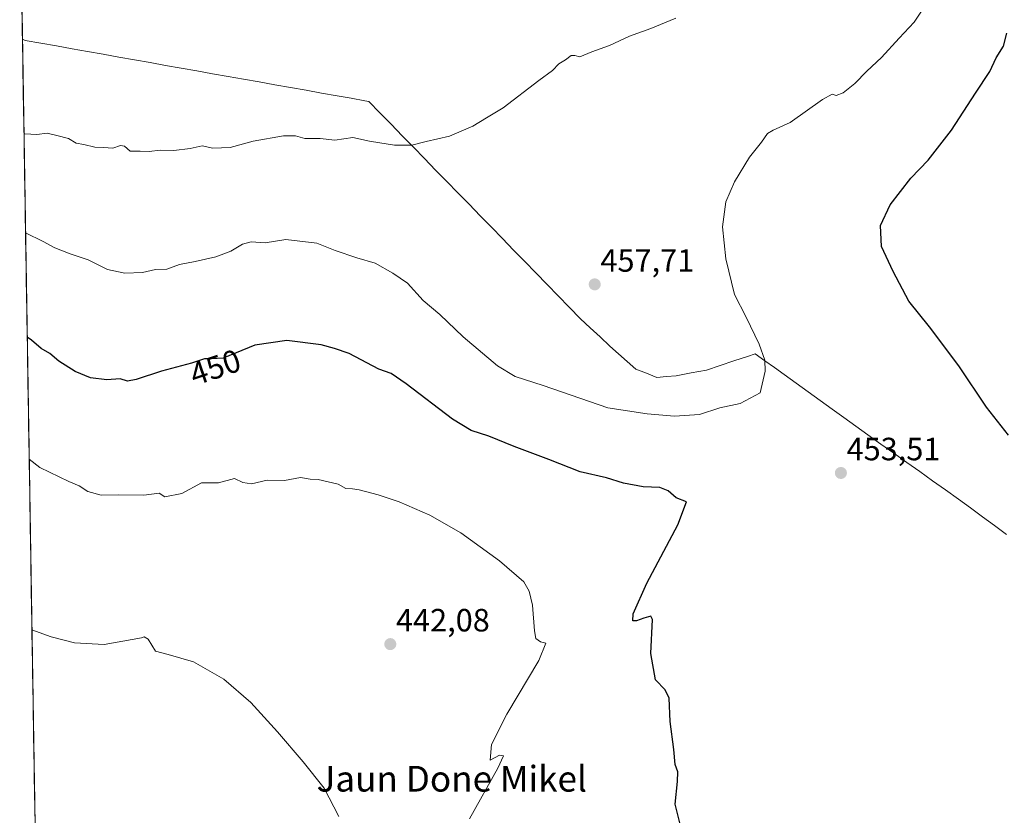
# Model space of a CAD drawing. Units: metres. Extents: x 610738 to 614194, y 4736260 to 4738630.
# Drawn here: x 610762 to 611068, y 4737425 to 4737673 of the extents above; entities that cross this region are included whole.
import ezdxf
from ezdxf.enums import TextEntityAlignment as Align

# ---------------------------------------------------------------- set-up
doc = ezdxf.new("R2010")
doc.units = ezdxf.units.M
doc.header["$MEASUREMENT"] = 0
for name, color, linetype, lineweight in [('Carátula', 7, 'Continuous', 5), ('Cultivos herbáceos CxS', 92, 'Continuous', 0), ('Curva de nivel maestra', 36, 'Continuous', 30), ('Curva de nivel normal', 36, 'Continuous', 0), ('Entidad de ámbito territorial', 19, 'Continuous', 0), ('Entidad de ámbito territorial CxS', 92, 'Continuous', 0), ('Municipio CxS', 142, 'Continuous', 0), ('Punto de cota en terreno', 7, 'Continuous', 0), ('Rótulo de curva de nivel directora', 19, 'Continuous', 0), ('Rótulo de punto de cota en terreno', 19, 'Continuous', 0), ('Texto cartográfico', 19, 'Continuous', 0)]:
    doc.layers.add(name, color=color, linetype=linetype, lineweight=lineweight)
doc.styles.add('Arial', font='txt', dxfattribs={"height": 0.2})

# ---------------------------------------------------------------- blocks, each defined once
blk = doc.blocks.new('*U172')
at = {"layer": 'Curva de nivel normal', "color": 36, "linetype": 'Continuous', "lineweight": 0}
blk.add_polyline3d([(610860.92, 4737425, 440), (610856.34, 4737433.82, 440), (610849.79, 4737441.97, 440), (610841.83, 4737451.24, 440), (610833.57, 4737460.38, 440), (610825.12, 4737467.61, 440), (610815.78, 4737473.07, 440), (610807.85, 4737475.35, 440), (610803.98, 4737476.41, 440), (610801.7, 4737480.06, 440), (610800.42, 4737480.77, 440), (610799.53, 4737480.48, 440), (610788.01, 4737478.45, 440), (610778.77, 4737478.94, 440), (610771.52, 4737480.78, 440), (610765.54, 4737482.97, 440)], dxfattribs=at)
blk = doc.blocks.new('*U177')
at = {"layer": 'Curva de nivel normal', "color": 36, "linetype": 'Continuous', "lineweight": 0}
blk.add_polyline3d([(610764.69, 4737536.03, 445), (610767.96, 4737533.47, 445), (610776.96, 4737529.14, 445), (610780.22, 4737527.73, 445), (610782.86, 4737526.04, 445), (610787.02, 4737524.86, 445), (610792.42, 4737524.92, 445), (610800.31, 4737524.88, 445), (610805.04, 4737525.48, 445), (610806.8, 4737524.31, 445), (610812.13, 4737525.34, 445), (610818.25, 4737528.67, 445), (610823.54, 4737528.74, 445), (610828.48, 4737530.07, 445), (610831.07, 4737528.8, 445), (610833.78, 4737528.42, 445), (610838.6, 4737529.52, 445), (610844.02, 4737529.38, 445), (610848.99, 4737530.38, 445), (610852.03, 4737529.88, 445), (610854.5, 4737529.68, 445), (610860.74, 4737528.25, 445), (610863.1, 4737526.94, 445), (610865.16, 4737526.86, 445), (610867.18, 4737526.5, 445), (610873.09, 4737525, 445), (610879.64, 4737522.79, 445), (610889.15, 4737518.63, 445), (610898.78, 4737513.12, 445), (610910.85, 4737504.45, 445), (610918.37, 4737497.95, 445), (610920.05, 4737494.98, 445), (610921.05, 4737490.68, 445), (610921.68, 4737482.65, 445), (610922.12, 4737480.34, 445), (610923.51, 4737479.27, 445), (610925.23, 4737478.8, 445), (610923.03, 4737473.46, 445), (610913.08, 4737456.8, 445), (610908.37, 4737447.33, 445), (610907.91, 4737442.5, 445), (610910.81, 4737444.01, 445), (610912.11, 4737443.81, 445), (610910.26, 4737439.99, 445), (610901.5, 4737424.25, 445)], dxfattribs=at)
blk = doc.blocks.new('*U185')
at = {"layer": 'Curva de nivel maestra', "color": 36, "linetype": 'Continuous', "lineweight": 30}
blk.add_polyline3d([(610967.37, 4737420.93, 450), (610965.38, 4737428.76, 450), (610966.18, 4737435.81, 450), (610966.2, 4737438.81, 450), (610965.41, 4737441.14, 450), (610964.98, 4737445.81, 450), (610963.8, 4737454.48, 450), (610963.52, 4737461.72, 450), (610962.28, 4737464.39, 450), (610959.31, 4737467.49, 450), (610957.82, 4737475.66, 450), (610958.41, 4737486.17, 450), (610957.8, 4737487.29, 450), (610955.67, 4737486.66, 450), (610953.44, 4737485.79, 450), (610952.27, 4737485.84, 450), (610952.39, 4737487.95, 450), (610956.59, 4737497.48, 450), (610966.26, 4737515.6, 450), (610968.94, 4737522.75, 450), (610965.73, 4737524.01, 450), (610963.18, 4737526.24, 450), (610960.67, 4737527.26, 450), (610955.5, 4737527.45, 450), (610949.37, 4737528.55, 450), (610944.11, 4737530.29, 450), (610935.91, 4737532.08, 450), (610926.1, 4737535.94, 450), (610915.34, 4737539.97, 450), (610907.51, 4737543.24, 450), (610901.97, 4737544.96, 450), (610896.17, 4737548.53, 450), (610881.79, 4737559.49, 450), (610877.13, 4737562.64, 450), (610873.35, 4737564, 450), (610864.06, 4737568.88, 450), (610859.5, 4737570.5, 450), (610855.42, 4737571.6, 450), (610844.76, 4737572.96, 450), (610834.75, 4737571.51, 450), (610824.97, 4737567.48, 450), (610821.3, 4737567.22, 450), (610819.17, 4737567.22, 450), (610815.11, 4737565.85, 450), (610805.75, 4737563.4, 450), (610797.95, 4737560.8, 450), (610795.21, 4737560.33, 450), (610792.91, 4737561, 450), (610788.77, 4737560.71, 450), (610783.76, 4737561.29, 450), (610779, 4737563.27, 450), (610773.91, 4737566.51, 450), (610771.14, 4737568.94, 450), (610768.39, 4737570.41, 450), (610765.42, 4737573, 450), (610764.08, 4737573.94, 450)], dxfattribs=at)
blk = doc.blocks.new('*U186')
at = {"layer": 'Curva de nivel maestra', "color": 36, "linetype": 'Continuous', "lineweight": 30}
blk.add_polyline3d([(611068.98, 4737543.46, 450), (611062.13, 4737552.21, 450), (611053.51, 4737565.02, 450), (611044.46, 4737577.16, 450), (611038, 4737585.22, 450), (611033.1, 4737594.41, 450), (611029.5, 4737602.14, 450), (611029.16, 4737608.65, 450), (611032.2, 4737615.13, 450), (611038.63, 4737623.36, 450), (611043.97, 4737628.98, 450), (611051.3, 4737638.38, 450), (611058.71, 4737649.85, 450), (611063.18, 4737656.53, 450), (611065.11, 4737660.81, 450), (611067.42, 4737664.48, 450), (611068.47, 4737668.48, 450)], dxfattribs=at)
blk = doc.blocks.new('5PATER')
at = {"layer": 'Carátula', "linetype": 'Continuous', "lineweight": 5}
h = blk.add_hatch(color=250, dxfattribs=at)
edge = h.paths.add_edge_path()
edge.add_ellipse((0, 0.01), major_axis=(-1.33, -1.34), ratio=0.999422, start_angle=0, end_angle=360)

msp = doc.modelspace()

# ---------------------------------------------------------------- linework, layer by layer
at = {"layer": 'Cultivos herbáceos CxS', "color": 92, "linetype": 'Continuous', "lineweight": 0}
for points in [[(610779.0906, 4736639.0598, 448.3027), (610761.7312, 4737720.3466, 459.5217)], [(610761.7312, 4737720.3466, 459.5217), (610779.0906, 4736639.0598, 448.3027)]]:
    msp.add_polyline3d(points, dxfattribs=at)
at = {"layer": 'Curva de nivel normal', "color": 36, "linetype": 'Continuous', "lineweight": 0}
for points in [[(611044.97, 4737680, 455), (611039.63, 4737671.96, 455), (611034.97, 4737666.97, 455), (611029.54, 4737660.96, 455), (611024.91, 4737656.72, 455), (611021.2, 4737652.87, 455), (611017.63, 4737649.9, 455), (611015.45, 4737649.07, 455), (611014.24, 4737649.54, 455), (611011.16, 4737647.82, 455), (611001.13, 4737640.7, 455), (610995.81, 4737638.37, 455), (610994.05, 4737637.28, 455), (610992.18, 4737634.61, 455), (610988.53, 4737629.94, 455), (610983.82, 4737622.28, 455), (610981.1, 4737616.07, 455), (610980.13, 4737608.3, 455), (610981.13, 4737598.31, 455), (610983.82, 4737587.28, 455), (610987.44, 4737580.21, 455), (610991.53, 4737571.81, 455), (610993.22, 4737566.88, 455), (610993.42, 4737563.4, 455), (610991.81, 4737556.66, 455), (610985.63, 4737553.31, 455), (610979.3, 4737552.03, 455), (610972.97, 4737549.98, 455), (610965.23, 4737549.4, 455), (610956.7, 4737550.17, 455), (610944.49, 4737551.98, 455), (610924.34, 4737558.91, 455), (610915.66, 4737561.78, 455), (610910.21, 4737565.04, 455), (610899.52, 4737574.04, 455), (610892.3, 4737581, 455), (610887.12, 4737585.4, 455), (610882.22, 4737590.76, 455), (610877.67, 4737593.85, 455), (610872.17, 4737597.02, 455), (610866.48, 4737598.65, 455), (610859.78, 4737600.95, 455), (610854.04, 4737603.22, 455), (610844.44, 4737604.38, 455), (610837.97, 4737603.34, 455), (610833.63, 4737603.57, 455), (610830.97, 4737602.88, 455), (610827.3, 4737600.69, 455), (610822.7, 4737598.96, 455), (610816.26, 4737597.47, 455), (610811.42, 4737596.56, 455), (610807.42, 4737595.12, 455), (610803.9, 4737595.04, 455), (610799.86, 4737594.04, 455), (610794.39, 4737593.84, 455), (610789.05, 4737594.97, 455), (610783.05, 4737597.98, 455), (610777.4, 4737599.84, 455), (610772.7, 4737601.7, 455), (610769.02, 4737603.72, 455), (610763.56, 4737606.4315, 455)], [(610763.0654, 4737637.2431, 460), (610763.31, 4737637.24, 460), (610767.05, 4737637, 460), (610770.25, 4737637.42, 460), (610773.32, 4737636.69, 460), (610776.93, 4737635.75, 460), (610779.3, 4737634.34, 460), (610781.63, 4737633.84, 460), (610785.03, 4737633.08, 460), (610787.81, 4737632.98, 460), (610790.72, 4737632.73, 460), (610793.04, 4737633.57, 460), (610794.31, 4737633.32, 460), (610796.1, 4737631.81, 460), (610799.14, 4737631.79, 460), (610802.01, 4737631.65, 460), (610805.4, 4737632.09, 460), (610809.59, 4737632, 460), (610814.66, 4737632.66, 460), (610818.39, 4737633.5, 460), (610821.78, 4737632.71, 460), (610827.09, 4737632.9, 460), (610834.26, 4737634.88, 460), (610843.69, 4737636.56, 460), (610847.4, 4737636.58, 460), (610850.33, 4737635.73, 460), (610855.06, 4737635.74, 460), (610859.63, 4737635.18, 460), (610865.24, 4737636.08, 460), (610870.39, 4737634.88, 460), (610873.67, 4737634.38, 460), (610878.16, 4737633.63, 460), (610883.53, 4737633.7, 460), (610888.08, 4737634.81, 460), (610895.3, 4737636.49, 460), (610902.57, 4737639.56, 460), (610906.8, 4737642.13, 460), (610911.98, 4737645.3, 460), (610923.07, 4737653.76, 460), (610927.3, 4737656.87, 460), (610929.3, 4737659, 460), (610931.3, 4737660.23, 460), (610933.13, 4737661.51, 460), (610934.28, 4737661.59, 460), (610935.8, 4737661.18, 460), (610939.55, 4737662.7, 460), (610944.98, 4737664.68, 460), (610951.22, 4737667.57, 460), (610957.8, 4737669.91, 460), (610965.58, 4737673.19, 460)]]:
    msp.add_polyline3d(points, dxfattribs=at)
at = {"layer": 'Entidad de ámbito territorial', "color": 19, "linetype": 'Continuous', "lineweight": 0}
msp.add_polyline3d([(610762.593, 4737666.6678, 463.2835), (610763.46, 4737666.22, 463.2073), (610768.3075, 4737665.3595, 463.0857), (610773.155, 4737664.499, 462.9353), (610778.0025, 4737663.6385, 463.0247), (610782.85, 4737662.778, 462.8004), (610787.6975, 4737661.9175, 462.6447), (610792.545, 4737661.057, 462.4547), (610797.3925, 4737660.1965, 462.261), (610802.24, 4737659.336, 462.2267), (610807.0875, 4737658.4755, 462.1937), (610811.935, 4737657.615, 462.1916), (610816.7825, 4737656.7545, 462.2539), (610821.63, 4737655.894, 462.2734), (610826.4775, 4737655.0335, 462.0655), (610831.325, 4737654.173, 461.8928), (610836.1725, 4737653.3125, 461.8413), (610841.02, 4737652.452, 462.1486), (610845.8675, 4737651.5915, 461.968), (610850.715, 4737650.731, 461.7222), (610855.5625, 4737649.8705, 461.4026), (610860.41, 4737649.01, 461.1677), (610864.69, 4737648.25, 461.2808), (610868.97, 4737647.49, 461.3276), (610870.21, 4737647.27, 461.3135), (610873.6716, 4737643.7153, 460.9439), (610877.1332, 4737640.1605, 460.618), (610880.5947, 4737636.6058, 460.2322), (610884.0563, 4737633.0511, 459.8114), (610887.5179, 4737629.4963, 459.6662), (610890.9795, 4737625.9416, 459.3602), (610894.4411, 4737622.3868, 459.0071), (610897.9026, 4737618.8321, 458.8055), (610901.3642, 4737615.2774, 458.7064), (610904.8258, 4737611.7226, 458.5835), (610908.2874, 4737608.1679, 458.3361), (610911.7489, 4737604.6132, 458.2342), (610915.2105, 4737601.0584, 458.2761), (610918.6721, 4737597.5037, 458.1869), (610922.1337, 4737593.9489, 458.0514), (610925.5953, 4737590.3942, 458.1656), (610929.0568, 4737586.8395, 458.206), (610932.5184, 4737583.2847, 458.0851), (610935.98, 4737579.73, 457.9659), (610939.0267, 4737576.89, 457.9556), (610942.0733, 4737574.05, 457.8726), (610945.12, 4737571.21, 457.6843), (610947.8233, 4737568.83, 457.5505), (610950.5267, 4737566.45, 457.4213), (610953.23, 4737564.07, 457.2874), (610956.49, 4737562.78, 457.1679), (610959.75, 4737561.49, 456.8852), (610962.73, 4737561.725, 456.8121), (610965.71, 4737561.96, 456.7235), (610970.4, 4737562.855, 456.5674), (610975.09, 4737563.75, 456.2826), (610979.34, 4737565.1667, 456.0414), (610983.59, 4737566.5833, 455.9278), (610987.84, 4737568, 455.6782), (610990.26, 4737568.8, 455.258), (610993.25, 4737566.6533, 454.8598), (610996.24, 4737564.5067, 454.5921), (610999.23, 4737562.36, 454.4103), (611002.9571, 4737559.68, 454.1892), (611006.6843, 4737557, 453.9645), (611010.4114, 4737554.32, 453.753), (611014.1386, 4737551.64, 453.5524), (611017.8657, 4737548.96, 453.4112), (611021.5929, 4737546.28, 453.2319), (611025.32, 4737543.6, 453.1263), (611029.3357, 4737540.7486, 453.0398), (611033.3514, 4737537.8971, 452.9446), (611037.3671, 4737535.0457, 452.9167), (611041.3829, 4737532.1943, 452.9269), (611045.3986, 4737529.3429, 452.6525), (611049.4143, 4737526.4914, 452.6906), (611053.43, 4737523.64, 452.6423), (611057.1543, 4737520.8929, 452.6679), (611060.8786, 4737518.1457, 452.227), (611064.6029, 4737515.3986, 452.1766), (611068.3271, 4737512.6514, 451.9695)], dxfattribs=at)
msp.add_polyline3d([(610762.593, 4737666.6678, 463.2835), (610763.46, 4737666.22, 463.2073), (610768.3075, 4737665.3595, 463.0857), (610773.155, 4737664.499, 462.9353), (610778.0025, 4737663.6385, 463.0247), (610782.85, 4737662.778, 462.8004), (610787.6975, 4737661.9175, 462.6447), (610792.545, 4737661.057, 462.4547), (610797.3925, 4737660.1965, 462.261), (610802.24, 4737659.336, 462.2267), (610807.0875, 4737658.4755, 462.1937), (610811.935, 4737657.615, 462.1916), (610816.7825, 4737656.7545, 462.2539), (610821.63, 4737655.894, 462.2734), (610826.4775, 4737655.0335, 462.0655), (610831.325, 4737654.173, 461.8928), (610836.1725, 4737653.3125, 461.8413), (610841.02, 4737652.452, 462.1486), (610845.8675, 4737651.5915, 461.968), (610850.715, 4737650.731, 461.7222), (610855.5625, 4737649.8705, 461.4026), (610860.41, 4737649.01, 461.1677), (610864.69, 4737648.25, 461.2808), (610868.97, 4737647.49, 461.3276), (610870.21, 4737647.27, 461.3135), (610873.6716, 4737643.7153, 460.9439), (610877.1332, 4737640.1605, 460.618), (610880.5947, 4737636.6058, 460.2322), (610884.0563, 4737633.0511, 459.8114), (610887.5179, 4737629.4963, 459.6662), (610890.9795, 4737625.9416, 459.3602), (610894.4411, 4737622.3868, 459.0071), (610897.9026, 4737618.8321, 458.8055), (610901.3642, 4737615.2774, 458.7064), (610904.8258, 4737611.7226, 458.5835), (610908.2874, 4737608.1679, 458.3361), (610911.7489, 4737604.6132, 458.2342), (610915.2105, 4737601.0584, 458.2761), (610918.6721, 4737597.5037, 458.1869), (610922.1337, 4737593.9489, 458.0514), (610925.5953, 4737590.3942, 458.1656), (610929.0568, 4737586.8395, 458.206), (610932.5184, 4737583.2847, 458.0851), (610935.98, 4737579.73, 457.9659), (610939.0267, 4737576.89, 457.9556), (610942.0733, 4737574.05, 457.8726), (610945.12, 4737571.21, 457.6843), (610947.8233, 4737568.83, 457.5505), (610950.5267, 4737566.45, 457.4213), (610953.23, 4737564.07, 457.2874), (610956.49, 4737562.78, 457.1679), (610959.75, 4737561.49, 456.8852), (610962.73, 4737561.725, 456.8121), (610965.71, 4737561.96, 456.7235), (610970.4, 4737562.855, 456.5674), (610975.09, 4737563.75, 456.2826), (610979.34, 4737565.1667, 456.0414), (610983.59, 4737566.5833, 455.9278), (610987.84, 4737568, 455.6782), (610990.26, 4737568.8, 455.258), (610993.25, 4737566.6533, 454.8598), (610996.24, 4737564.5067, 454.5921), (610999.23, 4737562.36, 454.4103), (611002.9571, 4737559.68, 454.1892), (611006.6843, 4737557, 453.9645), (611010.4114, 4737554.32, 453.753), (611014.1386, 4737551.64, 453.5524), (611017.8657, 4737548.96, 453.4112), (611021.5929, 4737546.28, 453.2319), (611025.32, 4737543.6, 453.1263), (611029.3357, 4737540.7486, 453.0398), (611033.3514, 4737537.8971, 452.9446), (611037.3671, 4737535.0457, 452.9167), (611041.3829, 4737532.1943, 452.9269), (611045.3986, 4737529.3429, 452.6525), (611049.4143, 4737526.4914, 452.6906), (611053.43, 4737523.64, 452.6423), (611057.1543, 4737520.8929, 452.6679), (611060.8786, 4737518.1457, 452.227), (611064.6029, 4737515.3986, 452.1766), (611068.3271, 4737512.6514, 451.9695)], dxfattribs=at)
at = {"layer": 'Entidad de ámbito territorial CxS', "color": 92, "linetype": 'Continuous', "lineweight": 0}
for points in [[(611068.3271, 4737512.6514, 451.9695), (611064.6029, 4737515.3986, 452.1766), (611060.8786, 4737518.1457, 452.227), (611057.1543, 4737520.8929, 452.6679), (611053.43, 4737523.64, 452.6423), (611049.4143, 4737526.4914, 452.6906), (611045.3986, 4737529.3429, 452.6525), (611041.3829, 4737532.1943, 452.9269), (611037.3671, 4737535.0457, 452.9167), (611033.3514, 4737537.8971, 452.9446), (611029.3357, 4737540.7486, 453.0398), (611025.32, 4737543.6, 453.1263), (611021.5929, 4737546.28, 453.2319), (611017.8657, 4737548.96, 453.4112), (611014.1386, 4737551.64, 453.5524), (611010.4114, 4737554.32, 453.753), (611006.6843, 4737557, 453.9645), (611002.9571, 4737559.68, 454.1892), (610999.23, 4737562.36, 454.4103), (610996.24, 4737564.5067, 454.5921), (610993.25, 4737566.6533, 454.8598), (610990.26, 4737568.8, 455.258), (610987.84, 4737568, 455.6782), (610983.59, 4737566.5833, 455.9278), (610979.34, 4737565.1667, 456.0414), (610975.09, 4737563.75, 456.2826), (610970.4, 4737562.855, 456.5674), (610965.71, 4737561.96, 456.7235), (610962.73, 4737561.725, 456.8121), (610959.75, 4737561.49, 456.8852), (610956.49, 4737562.78, 457.1679), (610953.23, 4737564.07, 457.2874), (610950.5267, 4737566.45, 457.4213), (610947.8233, 4737568.83, 457.5505), (610945.12, 4737571.21, 457.6843), (610942.0733, 4737574.05, 457.8726), (610939.0267, 4737576.89, 457.9556), (610935.98, 4737579.73, 457.9659), (610932.5184, 4737583.2847, 458.0851), (610929.0568, 4737586.8395, 458.206), (610925.5953, 4737590.3942, 458.1656), (610922.1337, 4737593.9489, 458.0514), (610918.6721, 4737597.5037, 458.1869), (610915.2105, 4737601.0584, 458.2761), (610911.7489, 4737604.6132, 458.2342), (610908.2874, 4737608.1679, 458.3361), (610904.8258, 4737611.7226, 458.5835), (610901.3642, 4737615.2774, 458.7064), (610897.9026, 4737618.8321, 458.8055), (610894.4411, 4737622.3868, 459.0071), (610890.9795, 4737625.9416, 459.3602), (610887.5179, 4737629.4963, 459.6662), (610884.0563, 4737633.0511, 459.8114), (610880.5947, 4737636.6058, 460.2322), (610877.1332, 4737640.1605, 460.618), (610873.6716, 4737643.7153, 460.9439), (610870.21, 4737647.27, 461.3135), (610868.97, 4737647.49, 461.3276), (610864.69, 4737648.25, 461.2808), (610860.41, 4737649.01, 461.1677), (610855.5625, 4737649.8705, 461.4026), (610850.715, 4737650.731, 461.7222), (610845.8675, 4737651.5915, 461.968), (610841.02, 4737652.452, 462.1486), (610836.1725, 4737653.3125, 461.8413), (610831.325, 4737654.173, 461.8928), (610826.4775, 4737655.0335, 462.0655), (610821.63, 4737655.894, 462.2734), (610816.7825, 4737656.7545, 462.2539), (610811.935, 4737657.615, 462.1916), (610807.0875, 4737658.4755, 462.1937), (610802.24, 4737659.336, 462.2267), (610797.3925, 4737660.1965, 462.261), (610792.545, 4737661.057, 462.4547), (610787.6975, 4737661.9175, 462.6447), (610782.85, 4737662.778, 462.8004), (610778.0025, 4737663.6385, 463.0247), (610773.155, 4737664.499, 462.9353), (610768.3075, 4737665.3595, 463.0857), (610763.46, 4737666.22, 463.2073), (610762.593, 4737666.6678, 463.2835), (610762.5129, 4737671.6553, 463.5839), (610762.4328, 4737676.6428, 463.5536)], [(610766.5142, 4737422.4223, 437.7039), (610766.4342, 4737427.4069, 437.6659), (610766.3541, 4737432.3915, 437.8075), (610766.2741, 4737437.3761, 437.9566), (610766.1941, 4737442.3607, 437.892), (610766.1141, 4737447.3453, 437.9999), (610766.034, 4737452.3299, 438.16), (610765.954, 4737457.3145, 438.2652), (610765.874, 4737462.2991, 438.4566), (610765.794, 4737467.2837, 438.7054), (610765.7139, 4737472.2683, 438.998), (610765.6339, 4737477.2529, 439.4126), (610765.5539, 4737482.2375, 439.9188), (610765.4739, 4737487.2221, 440.3816), (610765.3938, 4737492.2067, 440.806), (610765.3138, 4737497.1913, 441.2777), (610765.2338, 4737502.1759, 441.6325), (610765.1538, 4737507.1605, 441.9968), (610765.0737, 4737512.1451, 442.4269), (610764.9937, 4737517.1297, 442.886), (610764.9137, 4737522.1143, 443.3201), (610764.8337, 4737527.0989, 443.8614), (610764.7536, 4737532.0835, 444.4188), (610764.6736, 4737537.0681, 445.0007), (610764.5936, 4737542.0527, 445.6066), (610764.5136, 4737547.0373, 446.2961), (610764.4335, 4737552.0219, 447.0003), (610764.3535, 4737557.0066, 447.6747), (610764.2735, 4737561.9912, 448.3243), (610764.1935, 4737566.9758, 448.9908), (610764.1134, 4737571.9604, 449.6267), (610764.0334, 4737576.945, 450.2991), (610763.9534, 4737581.9296, 451.0324), (610763.8734, 4737586.9142, 451.7735), (610763.7933, 4737591.8988, 452.5149), (610763.7133, 4737596.8834, 453.3035), (610763.6333, 4737601.868, 454.0987), (610763.5533, 4737606.8526, 455.0101), (610763.4732, 4737611.8372, 455.8433), (610763.3932, 4737616.8218, 456.6773), (610763.3132, 4737621.8064, 457.5381), (610763.2332, 4737626.791, 458.381), (610763.1531, 4737631.7756, 459.1325), (610763.0731, 4737636.7602, 459.7973), (610762.9931, 4737641.7448, 460.4607), (610762.9131, 4737646.7294, 461.1092), (610762.833, 4737651.714, 461.3887), (610762.753, 4737656.6986, 461.8898), (610762.673, 4737661.6832, 462.4514), (610762.593, 4737666.6678, 463.2835), (610763.46, 4737666.22, 463.2073), (610768.3075, 4737665.3595, 463.0857), (610773.155, 4737664.499, 462.9353), (610778.0025, 4737663.6385, 463.0247), (610782.85, 4737662.778, 462.8004), (610787.6975, 4737661.9175, 462.6447), (610792.545, 4737661.057, 462.4547), (610797.3925, 4737660.1965, 462.261), (610802.24, 4737659.336, 462.2267), (610807.0875, 4737658.4755, 462.1937), (610811.935, 4737657.615, 462.1916), (610816.7825, 4737656.7545, 462.2539), (610821.63, 4737655.894, 462.2734), (610826.4775, 4737655.0335, 462.0655), (610831.325, 4737654.173, 461.8928), (610836.1725, 4737653.3125, 461.8413), (610841.02, 4737652.452, 462.1486), (610845.8675, 4737651.5915, 461.968), (610850.715, 4737650.731, 461.7222), (610855.5625, 4737649.8705, 461.4026), (610860.41, 4737649.01, 461.1677), (610864.69, 4737648.25, 461.2808), (610868.97, 4737647.49, 461.3276), (610870.21, 4737647.27, 461.3135), (610873.6716, 4737643.7153, 460.9439), (610877.1332, 4737640.1605, 460.618), (610880.5947, 4737636.6058, 460.2322), (610884.0563, 4737633.0511, 459.8114), (610887.5179, 4737629.4963, 459.6662), (610890.9795, 4737625.9416, 459.3602), (610894.4411, 4737622.3868, 459.0071), (610897.9026, 4737618.8321, 458.8055), (610901.3642, 4737615.2774, 458.7064), (610904.8258, 4737611.7226, 458.5835), (610908.2874, 4737608.1679, 458.3361), (610911.7489, 4737604.6132, 458.2342), (610915.2105, 4737601.0584, 458.2761), (610918.6721, 4737597.5037, 458.1869), (610922.1337, 4737593.9489, 458.0514), (610925.5953, 4737590.3942, 458.1656), (610929.0568, 4737586.8395, 458.206), (610932.5184, 4737583.2847, 458.0851), (610935.98, 4737579.73, 457.9659), (610939.0267, 4737576.89, 457.9556), (610942.0733, 4737574.05, 457.8726), (610945.12, 4737571.21, 457.6843), (610947.8233, 4737568.83, 457.5505), (610950.5267, 4737566.45, 457.4213), (610953.23, 4737564.07, 457.2874), (610956.49, 4737562.78, 457.1679), (610959.75, 4737561.49, 456.8852), (610962.73, 4737561.725, 456.8121), (610965.71, 4737561.96, 456.7235), (610970.4, 4737562.855, 456.5674), (610975.09, 4737563.75, 456.2826), (610979.34, 4737565.1667, 456.0414), (610983.59, 4737566.5833, 455.9278), (610987.84, 4737568, 455.6782), (610990.26, 4737568.8, 455.258), (610993.25, 4737566.6533, 454.8598), (610996.24, 4737564.5067, 454.5921), (610999.23, 4737562.36, 454.4103), (611002.9571, 4737559.68, 454.1892), (611006.6843, 4737557, 453.9645), (611010.4114, 4737554.32, 453.753), (611014.1386, 4737551.64, 453.5524), (611017.8657, 4737548.96, 453.4112), (611021.5929, 4737546.28, 453.2319), (611025.32, 4737543.6, 453.1263), (611029.3357, 4737540.7486, 453.0398), (611033.3514, 4737537.8971, 452.9446), (611037.3671, 4737535.0457, 452.9167), (611041.3829, 4737532.1943, 452.9269), (611045.3986, 4737529.3429, 452.6525), (611049.4143, 4737526.4914, 452.6906), (611053.43, 4737523.64, 452.6423), (611057.1543, 4737520.8929, 452.6679), (611060.8786, 4737518.1457, 452.227), (611064.6029, 4737515.3986, 452.1766), (611068.3271, 4737512.6514, 451.9695)]]:
    msp.add_polyline3d(points, dxfattribs=at)
at = {"layer": 'Municipio CxS', "color": 142, "linetype": 'Continuous', "lineweight": 0}
msp.add_polyline3d([(610766.4697, 4737425.1948, 437.6844), (610766.3895, 4737430.1913, 437.7227), (610766.3092, 4737435.1878, 437.8965), (610766.229, 4737440.1843, 437.9455), (610766.1488, 4737445.1808, 437.9238), (610766.0686, 4737450.1773, 438.0927), (610765.9884, 4737455.1738, 438.2264), (610765.9082, 4737460.1703, 438.3618), (610765.8279, 4737465.1668, 438.5959), (610765.7477, 4737470.1633, 438.8699), (610765.6675, 4737475.1598, 439.2233), (610765.5873, 4737480.1563, 439.6995), (610765.5071, 4737485.1528, 440.1982), (610765.4269, 4737490.1493, 440.6336), (610765.3467, 4737495.1458, 441.0762), (610765.2664, 4737500.1423, 441.5072), (610765.1862, 4737505.1388, 441.8413), (610765.106, 4737510.1353, 442.2468), (610765.0258, 4737515.1318, 442.6996), (610764.9456, 4737520.1283, 443.152), (610764.8654, 4737525.1248, 443.629), (610764.7851, 4737530.1213, 444.2036), (610764.7049, 4737535.1178, 444.7674), (610764.6247, 4737540.1143, 445.3698), (610764.5445, 4737545.1108, 446.0169), (610764.4643, 4737550.1073, 446.7322), (610764.3841, 4737555.1038, 447.4215), (610764.3038, 4737560.1003, 448.0803), (610764.2236, 4737565.0968, 448.7358), (610764.1434, 4737570.0933, 449.3945), (610764.0632, 4737575.0898, 450.0407), (610763.983, 4737580.0863, 450.7543), (610763.9028, 4737585.0828, 451.5037), (610763.8225, 4737590.0793, 452.2426), (610763.7423, 4737595.0758, 453.0102), (610763.6621, 4737600.0723, 453.8149), (610763.5819, 4737605.0688, 454.6619), (610763.5017, 4737610.0653, 455.5721), (610763.4215, 4737615.0618, 456.3699), (610763.3413, 4737620.0583, 457.2379), (610763.261, 4737625.0548, 458.09), (610763.1808, 4737630.0513, 458.8881), (610763.1006, 4737635.0478, 459.5764), (610763.0204, 4737640.0443, 460.231), (610762.9402, 4737645.0408, 460.8932), (610762.86, 4737650.0373, 461.3621), (610762.7797, 4737655.0338, 461.6432), (610762.6995, 4737660.0303, 462.2994), (610762.6193, 4737665.0268, 462.9374), (610762.5391, 4737670.0233, 463.6291), (610762.4589, 4737675.0198, 463.5435)], dxfattribs=at)

# ---------------------------------------------------------------- block references
at = {"layer": 'Curva de nivel maestra', "color": 36, "linetype": 'Continuous', "lineweight": 30}
for name in ['*U185', '*U186']:
    msp.add_blockref(name, (0, 0), dxfattribs=at)
at = {"layer": 'Curva de nivel normal', "color": 36, "linetype": 'Continuous', "lineweight": 0}
for name in ['*U177', '*U172']:
    msp.add_blockref(name, (0, 0), dxfattribs=at)
at = {"layer": 'Punto de cota en terreno', "linetype": 'Continuous', "lineweight": 0}
for p in [(610940.41, 4737590.38, 457.71), (611016.9, 4737531.75, 453.51), (610876.89, 4737478.54, 442.08)]:
    msp.add_blockref('5PATER', p, dxfattribs=at)

# ---------------------------------------------------------------- texts
at = {"layer": 'Rótulo de curva de nivel directora', "color": 19, "linetype": 'Continuous', "lineweight": 0, "style": 'Arial'}
msp.add_text('450', height=7, rotation=18.646247, dxfattribs=at).set_placement((610822.4997, 4737564.6186), align=Align.MIDDLE_CENTER)
at = {"layer": 'Rótulo de punto de cota en terreno', "color": 19, "linetype": 'Continuous', "lineweight": 0, "style": 'Arial'}
for s, p in [('457,71', (610942.1739, 4737592.1439)), ('453,51', (611018.6639, 4737533.5139)), ('442,08', (610878.6539, 4737480.3039))]:
    msp.add_text(s, height=7, dxfattribs=at).set_placement(p, align=Align.BOTTOM_LEFT)
at = {"layer": 'Texto cartográfico', "color": 19, "linetype": 'Continuous', "lineweight": 0, "style": 'Arial'}
msp.add_text('Jaun Done Mikel', height=8, dxfattribs=at).set_placement((610895.9852, 4737436.7001), align=Align.MIDDLE_CENTER)

doc.saveas('drawing.dxf')
